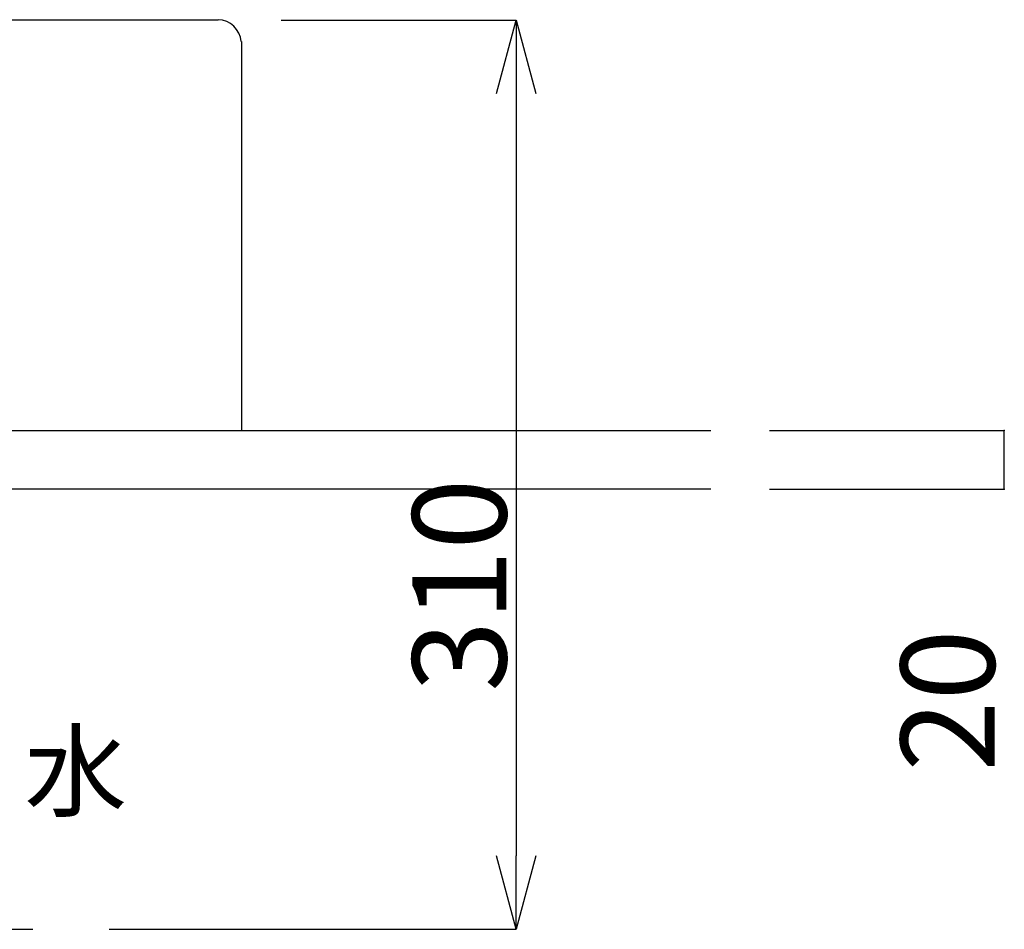
# Model space of a CAD drawing. Extents: x 223 to 4223, y -320 to 2450.
# Drawn here: x 1588 to 1923, y 825 to 1135 of the extents above; entities that cross this region are included whole.
import ezdxf

# ---------------------------------------------------------------- set-up
doc = ezdxf.new("R2010")
doc.units = 0
doc.header["$LTSCALE"] = 8
doc.header["$PDSIZE"] = 40
doc.linetypes.add('CENTER2', pattern=[24, 12, -5, 2, -5])
for name, color, linetype in [('8-1', 3, 'CONTINUOUS'), ('9-1', 7, 'CONTINUOUS'), ('A-1', 1, 'CENTER2'), ('B-0', 7, 'CONTINUOUS'), ('B-1', 4, 'CONTINUOUS')]:
    doc.layers.add(name, color=color, linetype=linetype)
doc.styles.get("Standard").update_dxf_attribs({"font": 'txt.shx', "bigfont": 'extfont.shx'})

msp = doc.modelspace()

# ---------------------------------------------------------------- linework, layer by layer
at = {"layer": '8-1', "color": 0, "linetype": 'CONTINUOUS'}
for p, q in [((1676.99, 1134.79), (1756.98, 1134.79)), ((1756.98, 1109.79), (1756.98, 850)), ((1843.38, 995), (1923.38, 995)), ((1923.38, 975), (1923.38, 995)), ((1843.38, 975), (1923.38, 975)), ((1618.38, 825), (1756.98, 825))]:
    msp.add_line(p, q, dxfattribs=at)
at = {"layer": '8-1', "color": 0}
for p, q in [((1750.28, 1109.79), (1756.98, 1134.79)), ((1756.98, 1134.79), (1763.68, 1109.79)), ((1756.98, 1134.79), (1756.98, 1109.79)), ((1756.98, 825), (1750.28, 850)), ((1763.68, 850), (1756.98, 825)), ((1756.98, 825), (1756.98, 850))]:
    msp.add_line(p, q, dxfattribs=at)
for p in [(1923.38, 995), (1923.38, 975)]:
    msp.add_point(p, dxfattribs=at)
at = {"layer": '9-1', "color": 7, "linetype": 'CONTINUOUS'}
for p, q in [((1023.38, 995), (1823.38, 995)), ((1823.38, 975), (1023.38, 975))]:
    msp.add_line(p, q, dxfattribs=at)
at = {"layer": 'A-1', "color": 16, "linetype": 'CENTER2'}
msp.add_line((1248.38, 825), (1598.38, 825), dxfattribs=at)
at = {"layer": 'B-0', "color": 5, "linetype": 'CONTINUOUS'}
for p, q in [((1191.27, 1135), (1655.48, 1135)), ((1663.38, 1127.59), (1663.38, 995)), ((1183.38, 995), (1663.38, 995))]:
    msp.add_line(p, q, dxfattribs=at)
msp.add_arc((1655.11, 1126.7), 8.31, 6.152, 87.456, dxfattribs=at)

# ---------------------------------------------------------------- texts
at = {"layer": '8-1', "color": 0}
for s, p in [('310', (1753.68, 905.91)), ('20', (1920.08, 878.76))]:
    msp.add_text(s, height=32, rotation=90, dxfattribs=at).set_placement(p)
at = {"layer": 'B-1', "color": 4}
msp.add_text('水', height=25.6, dxfattribs=at).set_placement((1589.45, 866.09))

doc.saveas('drawing.dxf')
